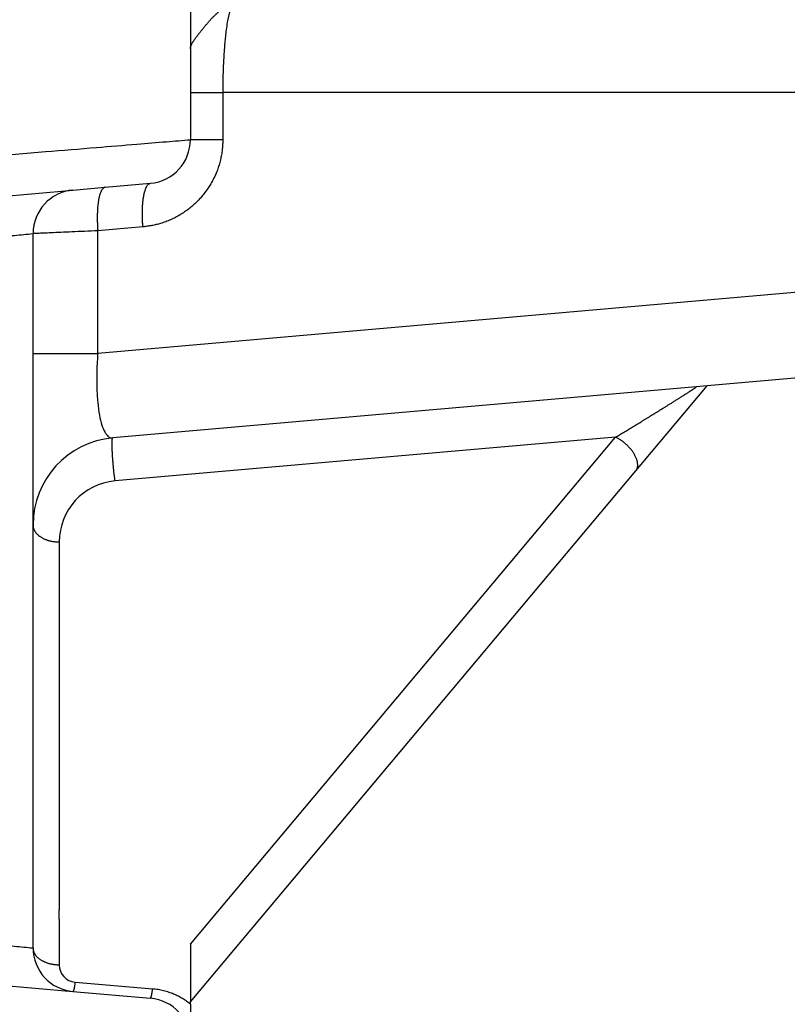
# Model space of a CAD drawing. Units: millimetres. Extents: x 0 to 297, y -749 to -539.
# Drawn here: x 253 to 262, y -603 to -591 of the extents above; entities that cross this region are included whole.
import ezdxf

# ---------------------------------------------------------------- set-up
doc = ezdxf.new("R2010")
doc.units = ezdxf.units.MM
doc.linetypes.add('DASHED', pattern=[15, 7, -8])
doc.layers.add('1', color=7, linetype='Continuous')
doc.styles.add('CONVERTER_13', font='simplex.shx', dxfattribs={"width": 0.95})
doc.dimstyles.new('ME10_DIM_10', dxfattribs={"dimtxt": 3, "dimasz": 3, "dimexe": 1, "dimexo": 0.5, "dimgap": 2, "dimtad": 0, "dimdsep": 46, "dimtxsty": 'CONVERTER_13', "dimsah": 1, "dimcen": 0.09, "dimclrd": 2, "dimclre": 2, "dimclrt": 4, "dimadec": 0, "dimazin": 0, "dimtfac": 1, "dimtdec": 4, "dimtix": 1, "dimtmove": 0, "dimatfit": 3, "dimfxl": 1, "dimtolj": 1, "dimtzin": 0, "dimarcsym": 0})
doc.dimstyles.new('ME10_DIM_12', dxfattribs={"dimtxt": 3, "dimasz": 3, "dimexe": 1, "dimexo": 0.5, "dimgap": 2, "dimtad": 0, "dimtih": 1, "dimtoh": 1, "dimdsep": 46, "dimtxsty": 'CONVERTER_13', "dimsah": 1, "dimcen": 0.09, "dimclrd": 2, "dimclre": 2, "dimclrt": 4, "dimadec": 0, "dimazin": 0, "dimtfac": 1, "dimtdec": 4, "dimtix": 1, "dimtmove": 0, "dimatfit": 3, "dimfxl": 1, "dimtolj": 1, "dimtzin": 0, "dimarcsym": 0})

# ---------------------------------------------------------------- blocks, each defined once
blk = doc.blocks.new('*D1')
at = {"layer": '1', "color": 2, "linetype": 'Continuous'}
for p, q in [((255.367, -589.17), (281.4, -589.17)), ((280.4, -634.145), (280.4, -589.17)), ((280.4, -689.42), (280.4, -644.445)), ((227.117, -689.42), (281.4, -689.42))]:
    blk.add_line(p, q, dxfattribs=at)
at = {"layer": '1', "color": 2}
for points in [[(280.795, -592.17), (280.005, -592.17), (280.4, -589.17)], [(280.005, -686.42), (280.795, -686.42), (280.4, -689.42)]]:
    blk.add_solid(points, dxfattribs=at)
at = {"layer": '1', "color": 4, "insert": (281.9, -642.445), "char_height": 3, "attachment_point": 7, "rotation": 90, "line_spacing_factor": 0.60024, "style": 'CONVERTER_13'}
blk.add_mtext('100', dxfattribs=at)
blk = doc.blocks.new('*D3')
at = {"layer": '1', "color": 2, "linetype": 'Continuous'}
for p, q in [((205.249, -608.459), (205.249, -578.417)), ((273.836, -615.67), (273.836, -578.417)), ((233.268, -579.417), (205.249, -579.417)), ((273.836, -579.417), (245.818, -579.417))]:
    blk.add_line(p, q, dxfattribs=at)
at = {"layer": '1', "color": 2}
for points in [[(208.249, -579.022), (208.249, -579.812), (205.249, -579.417)], [(270.836, -579.812), (270.836, -579.022), (273.836, -579.417)]]:
    blk.add_solid(points, dxfattribs=at)
at = {"layer": '1', "color": 4, "insert": (235.268, -580.767), "char_height": 3, "attachment_point": 7, "rotation": 0.0001, "line_spacing_factor": 0.60024, "style": 'CONVERTER_13'}
blk.add_mtext('68,5', dxfattribs=at)

msp = doc.modelspace()

# ---------------------------------------------------------------- linework, layer by layer
at = {"color": 7, "linetype": 'Continuous'}
for p, q in [((255.367, -591.17), (255.367, -591.67)), ((255.367, -591.67), (255.367, -592.17)), ((255.367, -592.17), (255.367, -592.711)), ((254.394, -593.255), (254.91, -593.209)), ((251.16, -593.538), (254.023, -593.287)), ((254.023, -593.287), (254.394, -593.255)), ((253.567, -595.156), (253.567, -593.785)), ((253.567, -597.118), (253.567, -595.156)), ((263.98, -595.291), (261.276, -595.527)), ((261.152, -595.538), (254.48, -596.122)), ((260.461, -596.498), (261.276, -595.527)), ((261.276, -595.527), (261.152, -595.538)), ((255.367, -602.57), (260.461, -596.498)), ((253.567, -601.954), (253.567, -597.118)), ((255.367, -601.91), (255.367, -602.57)), ((251.16, -602.202), (254.023, -602.452)), ((254.023, -602.452), (254.91, -602.53)), ((255.367, -602.596), (255.367, -602.57)), ((255.367, -602.596), (255.367, -603.028))]:
    msp.add_line(p, q, dxfattribs=at)
at = {"color": 2, "linetype": 'Continuous'}
for p, q in [((255.737, -592.17), (255.737, -592.711)), ((264.152, -592.17), (255.737, -592.17)), ((254.824, -593.708), (254.308, -593.753)), ((254.308, -595.156), (254.308, -593.753)), ((264.152, -594.295), (254.308, -595.156)), ((260.231, -596.113), (254.506, -596.614)), ((255.367, -601.91), (260.231, -596.113)), ((253.867, -597.311), (253.867, -601.518)), ((253.867, -601.625), (253.867, -601.518)), ((253.867, -601.625), (253.867, -602.147)), ((254.049, -602.346), (254.936, -602.424))]:
    msp.add_line(p, q, dxfattribs=at)
at = {"color": 7, "linetype": 'Continuous'}
for centre, radius, start, end in [((254.867, -592.711), 0.5, 275, 0), ((254.067, -593.785), 0.5, 95, 180), ((254.567, -597.118), 1, 95, 180), ((254.067, -601.954), 0.5, 180, 265), ((254.867, -603.028), 0.5, 0, 85)]:
    msp.add_arc(centre, radius, start, end, dxfattribs=at)
at = {"color": 2, "linetype": 'Continuous'}
for centre, radius, start, end in [((254.567, -597.311), 0.7, 95, 180), ((254.067, -602.147), 0.2, 180.0003, 264.9997)]:
    msp.add_arc(centre, radius, start, end, dxfattribs=at)
for points, knots in [([(255.367, -591.67), (255.367, -591.669), (255.367, -591.668), (255.367, -591.665), (255.367, -591.662), (255.368, -591.659), (255.368, -591.656), (255.369, -591.653), (255.37, -591.649), (255.371, -591.645), (255.373, -591.639), (255.377, -591.63), (255.382, -591.619), (255.389, -591.607), (255.397, -591.593), (255.406, -591.579), (255.416, -591.564), (255.426, -591.55), (255.435, -591.537), (255.444, -591.526), (255.453, -591.514), (255.463, -591.501), (255.472, -591.489), (255.483, -591.476), (255.493, -591.462), (255.504, -591.449), (255.516, -591.435), (255.527, -591.42), (255.539, -591.406), (255.551, -591.392), (255.564, -591.377), (255.577, -591.362), (255.59, -591.348), (255.601, -591.335), (255.61, -591.325), (255.618, -591.317), (255.626, -591.309), (255.633, -591.301), (255.641, -591.293), (255.649, -591.285), (255.657, -591.277), (255.665, -591.27), (255.673, -591.263), (255.681, -591.255), (255.689, -591.249), (255.7, -591.24), (255.713, -591.229), (255.73, -591.217), (255.747, -591.206), (255.761, -591.198), (255.772, -591.193), (255.781, -591.189), (255.789, -591.185), (255.801, -591.181), (255.815, -591.176), (255.829, -591.173), (255.841, -591.171), (255.848, -591.17), (255.854, -591.17), (255.857, -591.17), (255.86, -591.17), (255.862, -591.17), (255.863, -591.17), (255.865, -591.17), (255.866, -591.17), (255.866, -591.17), (255.867, -591.17)], [0, 0, 0, 0, 0.0017825, 0.0041367, 0.0069465, 0.0100947, 0.0134651, 0.0169432, 0.0204168, 0.0237788, 0.0314459, 0.0395629, 0.0526888, 0.0668835, 0.0825255, 0.0992489, 0.1175011, 0.1367512, 0.1507152, 0.1651265, 0.1802446, 0.1957497, 0.2119496, 0.2284758, 0.2456546, 0.263096, 0.2811836, 0.2994558, 0.3182551, 0.337148, 0.3564934, 0.3758359, 0.3955223, 0.4150794, 0.4262851, 0.43744, 0.4486261, 0.4597315, 0.4708611, 0.4818902, 0.4928977, 0.5037901, 0.5146543, 0.5253861, 0.5360565, 0.5465931, 0.5674246, 0.5876072, 0.6076013, 0.6269536, 0.636463, 0.6458268, 0.6550748, 0.6641974, 0.682205, 0.6998059, 0.7085245, 0.7171965, 0.7215216, 0.7258404, 0.7279984, 0.7301556, 0.7312339, 0.7323123, 0.7334301, 0.7344587, 0.7344587, 0.7344587, 0.7344587]), ([(255.867, -591.17), (255.863, -591.17), (255.852, -591.173), (255.841, -591.189), (255.829, -591.212), (255.815, -591.249), (255.802, -591.302), (255.788, -591.373), (255.776, -591.451), (255.767, -591.529), (255.76, -591.605), (255.753, -591.687), (255.748, -591.774), (255.743, -591.87), (255.74, -591.964), (255.738, -592.066), (255.737, -592.133), (255.737, -592.17)], [0, 0, 0, 0, 0.011929, 0.031547, 0.054767, 0.090975, 0.149039, 0.220947, 0.306025, 0.385809, 0.457465, 0.53478, 0.632256, 0.718183, 0.823869, 0.914747, 1.024284, 1.024284, 1.024284, 1.024284]), ([(255.367, -592.17), (255.371, -592.17), (255.379, -592.17), (255.399, -592.17), (255.429, -592.17), (255.474, -592.17), (255.53, -592.17), (255.594, -592.17), (255.664, -592.17), (255.712, -592.17), (255.737, -592.17)], [0, 0, 0, 0, 0.0125538, 0.0251076, 0.0579831, 0.1033233, 0.1598496, 0.225968, 0.2956982, 0.3705905, 0.3705905, 0.3705905, 0.3705905]), ([(251.367, -593.039), (251.656, -593.016), (252.208, -592.97), (252.989, -592.906), (253.675, -592.85), (254.253, -592.803), (254.714, -592.765), (255.027, -592.739), (255.23, -592.723), (255.321, -592.715), (255.367, -592.711)], [0, 0, 0, 0, 0.871472, 1.659978, 2.352003, 2.935538, 3.400835, 3.739154, 3.876293, 4.013432, 4.013432, 4.013432, 4.013432]), ([(255.737, -592.711), (255.737, -592.725), (255.737, -592.752), (255.735, -592.784), (255.733, -592.807), (255.73, -592.838), (255.723, -592.883), (255.711, -592.942), (255.695, -593.001), (255.674, -593.064), (255.646, -593.131), (255.61, -593.201), (255.569, -593.268), (255.526, -593.327), (255.483, -593.378), (255.441, -593.423), (255.397, -593.464), (255.35, -593.503), (255.3, -593.538), (255.249, -593.571), (255.196, -593.6), (255.141, -593.627), (255.085, -593.65), (255.029, -593.668), (254.976, -593.683), (254.926, -593.694), (254.876, -593.702), (254.841, -593.706), (254.824, -593.708)], [0, 0, 0, 0, 0.040569, 0.081129, 0.096226, 0.111319, 0.172158, 0.232887, 0.293649, 0.354222, 0.433057, 0.511503, 0.590008, 0.668063, 0.729376, 0.790379, 0.851427, 0.912187, 0.972996, 1.033543, 1.094116, 1.154466, 1.216238, 1.277829, 1.329317, 1.380673, 1.431971, 1.48329, 1.48329, 1.48329, 1.48329]), ([(255.737, -592.711), (255.712, -592.711), (255.664, -592.711), (255.594, -592.711), (255.53, -592.711), (255.474, -592.711), (255.429, -592.711), (255.399, -592.711), (255.379, -592.711), (255.371, -592.711), (255.367, -592.711)], [0, 0, 0, 0, 0.0748923, 0.1446225, 0.2107409, 0.2672671, 0.3126074, 0.3454829, 0.3580367, 0.3705905, 0.3705905, 0.3705905, 0.3705905]), ([(254.824, -593.708), (254.823, -593.693), (254.821, -593.663), (254.819, -593.625), (254.819, -593.595), (254.818, -593.572), (254.818, -593.549), (254.818, -593.527), (254.819, -593.504), (254.82, -593.482), (254.821, -593.46), (254.823, -593.438), (254.825, -593.418), (254.827, -593.397), (254.83, -593.378), (254.833, -593.36), (254.836, -593.342), (254.84, -593.325), (254.843, -593.309), (254.848, -593.295), (254.852, -593.281), (254.857, -593.269), (254.861, -593.258), (254.867, -593.247), (254.873, -593.236), (254.88, -593.227), (254.888, -593.219), (254.895, -593.214), (254.903, -593.211), (254.908, -593.21), (254.91, -593.209)], [0, 0, 0, 0, 0.0443486, 0.0897135, 0.1126129, 0.1355581, 0.1584702, 0.1812667, 0.2038625, 0.2261712, 0.2481056, 0.2695795, 0.2905086, 0.3108119, 0.3304126, 0.3492401, 0.3672304, 0.3843277, 0.4004854, 0.4156672, 0.4298475, 0.4430131, 0.4551634, 0.4663119, 0.4798034, 0.4916456, 0.5020169, 0.511166, 0.5191544, 0.5266292, 0.5266292, 0.5266292, 0.5266292]), ([(254.394, -593.255), (254.391, -593.255), (254.386, -593.256), (254.379, -593.259), (254.371, -593.265), (254.364, -593.272), (254.356, -593.282), (254.35, -593.292), (254.345, -593.303), (254.34, -593.314), (254.335, -593.327), (254.331, -593.34), (254.327, -593.355), (254.323, -593.37), (254.319, -593.387), (254.316, -593.405), (254.313, -593.423), (254.311, -593.443), (254.308, -593.463), (254.306, -593.484), (254.305, -593.505), (254.303, -593.527), (254.303, -593.549), (254.302, -593.572), (254.302, -593.594), (254.302, -593.617), (254.302, -593.64), (254.303, -593.671), (254.305, -593.708), (254.307, -593.738), (254.308, -593.753)], [0, 0, 0, 0, 0.0074748, 0.0154632, 0.0246123, 0.0349836, 0.0468258, 0.0603173, 0.0714658, 0.0836161, 0.0967817, 0.110962, 0.1261438, 0.1423015, 0.1593989, 0.1773891, 0.1962166, 0.2158173, 0.2361206, 0.2570497, 0.2785236, 0.300458, 0.3227667, 0.3453625, 0.368159, 0.3910711, 0.4140163, 0.4369157, 0.4822806, 0.5266292, 0.5266292, 0.5266292, 0.5266292]), ([(254.308, -593.753), (254.257, -593.755), (254.158, -593.759), (254.016, -593.765), (253.89, -593.771), (253.781, -593.776), (253.693, -593.78), (253.633, -593.782), (253.593, -593.784), (253.576, -593.785), (253.567, -593.785)], [0, 0, 0, 0, 0.1538203, 0.2966581, 0.4245835, 0.5343421, 0.6232183, 0.6884928, 0.7151913, 0.7418898, 0.7418898, 0.7418898, 0.7418898]), ([(250.467, -594.078), (250.691, -594.057), (251.118, -594.017), (251.724, -593.959), (252.255, -593.909), (252.703, -593.867), (253.061, -593.833), (253.303, -593.81), (253.461, -593.795), (253.531, -593.789), (253.567, -593.785)], [0, 0, 0, 0, 0.675971, 1.287686, 1.824562, 2.277347, 2.638403, 2.90096, 3.007392, 3.113824, 3.113824, 3.113824, 3.113824]), ([(253.567, -595.156), (253.575, -595.156), (253.592, -595.156), (253.63, -595.156), (253.691, -595.156), (253.781, -595.156), (253.893, -595.156), (254.021, -595.156), (254.162, -595.156), (254.258, -595.156), (254.308, -595.156)], [0, 0, 0, 0, 0.0251076, 0.0502151, 0.1159663, 0.2066467, 0.3196992, 0.4519359, 0.5913963, 0.741181, 0.741181, 0.741181, 0.741181]), ([(254.308, -595.156), (254.306, -595.186), (254.301, -595.252), (254.296, -595.353), (254.295, -595.452), (254.297, -595.573), (254.304, -595.707), (254.323, -595.853), (254.35, -595.969), (254.381, -596.047), (254.411, -596.089), (254.433, -596.11), (254.456, -596.122), (254.472, -596.122), (254.48, -596.122)], [0, 0, 0, 0, 0.090472, 0.198583, 0.303089, 0.388121, 0.559877, 0.708229, 0.827169, 0.918252, 0.955501, 0.982148, 1.008968, 1.030462, 1.030462, 1.030462, 1.030462]), ([(260.231, -596.113), (260.238, -596.108), (260.253, -596.1), (260.275, -596.086), (260.298, -596.072), (260.322, -596.058), (260.346, -596.044), (260.37, -596.029), (260.395, -596.014), (260.42, -595.999), (260.446, -595.983), (260.471, -595.968), (260.497, -595.952), (260.523, -595.936), (260.55, -595.92), (260.576, -595.904), (260.602, -595.887), (260.629, -595.871), (260.655, -595.855), (260.681, -595.839), (260.708, -595.823), (260.734, -595.806), (260.755, -595.793), (260.771, -595.784), (260.782, -595.776), (260.794, -595.769), (260.807, -595.761), (260.82, -595.753), (260.833, -595.744), (260.847, -595.736), (260.862, -595.727), (260.876, -595.718), (260.892, -595.708), (260.908, -595.698), (260.925, -595.687), (260.941, -595.677), (260.957, -595.667), (260.972, -595.657), (260.986, -595.648), (261, -595.64), (261.013, -595.631), (261.026, -595.623), (261.038, -595.616), (261.049, -595.608), (261.06, -595.601), (261.07, -595.595), (261.08, -595.588), (261.089, -595.582), (261.098, -595.577), (261.106, -595.572), (261.113, -595.567), (261.119, -595.563), (261.124, -595.559), (261.129, -595.556), (261.134, -595.553), (261.137, -595.55), (261.141, -595.548), (261.144, -595.546), (261.146, -595.544), (261.148, -595.543), (261.149, -595.542), (261.15, -595.541), (261.151, -595.54), (261.152, -595.539), (261.152, -595.539), (261.152, -595.538), (261.152, -595.538), (261.152, -595.538)], [0, 0, 0, 0, 0.025409, 0.051539, 0.078341, 0.105766, 0.133763, 0.162284, 0.191277, 0.220695, 0.250485, 0.2806, 0.31099, 0.341604, 0.372393, 0.403307, 0.434297, 0.465312, 0.496304, 0.527221, 0.558016, 0.588637, 0.619036, 0.631806, 0.64533, 0.659551, 0.674413, 0.689858, 0.705829, 0.722269, 0.73912, 0.756325, 0.773827, 0.79449, 0.814434, 0.833659, 0.85216, 0.869935, 0.886981, 0.903295, 0.918875, 0.933652, 0.947817, 0.961358, 0.974263, 0.986524, 0.998127, 1.009064, 1.019321, 1.02889, 1.037758, 1.044807, 1.051241, 1.057074, 1.06232, 1.066994, 1.071111, 1.074687, 1.077487, 1.079733, 1.081491, 1.082831, 1.083819, 1.084942, 1.085683, 1.086002, 1.086384, 1.086384, 1.086384, 1.086384]), ([(254.506, -596.614), (254.505, -596.609), (254.504, -596.6), (254.502, -596.585), (254.5, -596.57), (254.497, -596.553), (254.495, -596.535), (254.493, -596.516), (254.491, -596.496), (254.489, -596.475), (254.487, -596.454), (254.485, -596.432), (254.483, -596.409), (254.481, -596.386), (254.479, -596.363), (254.478, -596.34), (254.476, -596.318), (254.475, -596.296), (254.474, -596.275), (254.473, -596.255), (254.472, -596.236), (254.472, -596.218), (254.472, -596.202), (254.472, -596.189), (254.472, -596.178), (254.472, -596.17), (254.472, -596.162), (254.472, -596.155), (254.473, -596.149), (254.473, -596.143), (254.474, -596.137), (254.475, -596.132), (254.476, -596.127), (254.477, -596.125), (254.478, -596.123), (254.478, -596.123), (254.479, -596.122), (254.479, -596.122), (254.48, -596.122)], [0, 0, 0, 0, 0.0136109, 0.028329, 0.0441565, 0.0610961, 0.0791182, 0.0981854, 0.1182176, 0.1391348, 0.1608131, 0.183111, 0.205863, 0.2288823, 0.251966, 0.2748994, 0.2974628, 0.3194381, 0.3406153, 0.3608002, 0.3798189, 0.3975246, 0.4137988, 0.4285559, 0.4375231, 0.4457831, 0.4533339, 0.460179, 0.4663273, 0.4717927, 0.478751, 0.4842946, 0.4886511, 0.4917402, 0.4928022, 0.4936634, 0.4943681, 0.4949812, 0.4949812, 0.4949812, 0.4949812]), ([(260.461, -596.498), (260.462, -596.497), (260.463, -596.495), (260.466, -596.491), (260.47, -596.486), (260.474, -596.478), (260.477, -596.47), (260.48, -596.462), (260.482, -596.453), (260.483, -596.443), (260.484, -596.433), (260.483, -596.421), (260.482, -596.409), (260.48, -596.395), (260.477, -596.381), (260.472, -596.367), (260.467, -596.352), (260.46, -596.337), (260.452, -596.321), (260.443, -596.305), (260.433, -596.29), (260.423, -596.274), (260.411, -596.259), (260.399, -596.244), (260.386, -596.23), (260.373, -596.216), (260.359, -596.202), (260.345, -596.189), (260.33, -596.177), (260.316, -596.166), (260.301, -596.155), (260.287, -596.145), (260.273, -596.136), (260.259, -596.127), (260.245, -596.12), (260.236, -596.115), (260.231, -596.113)], [0, 0, 0, 0, 0.0038603, 0.0077753, 0.0156767, 0.0238581, 0.0323679, 0.0412559, 0.0505709, 0.0603594, 0.0706635, 0.081519, 0.0944461, 0.1081364, 0.1226018, 0.1378372, 0.1538207, 0.1705132, 0.1878605, 0.205793, 0.2242293, 0.2430773, 0.2622374, 0.2816052, 0.3010741, 0.3205385, 0.3398956, 0.3590487, 0.3779078, 0.396392, 0.4144302, 0.4319617, 0.4489361, 0.4653141, 0.4810657, 0.4961712, 0.4961712, 0.4961712, 0.4961712]), ([(253.567, -597.118), (253.567, -597.121), (253.567, -597.127), (253.568, -597.136), (253.569, -597.144), (253.572, -597.153), (253.575, -597.162), (253.578, -597.171), (253.583, -597.18), (253.588, -597.189), (253.594, -597.198), (253.6, -597.207), (253.608, -597.216), (253.616, -597.224), (253.624, -597.232), (253.634, -597.24), (253.644, -597.247), (253.655, -597.255), (253.666, -597.262), (253.678, -597.268), (253.69, -597.274), (253.703, -597.28), (253.716, -597.285), (253.729, -597.29), (253.742, -597.294), (253.756, -597.298), (253.77, -597.301), (253.784, -597.304), (253.798, -597.306), (253.812, -597.308), (253.826, -597.309), (253.84, -597.31), (253.853, -597.311), (253.862, -597.311), (253.867, -597.311)], [0, 0, 0, 0, 0.0086019, 0.0173802, 0.0263568, 0.0355542, 0.044995, 0.0547011, 0.0646928, 0.0749882, 0.0856025, 0.096547, 0.107829, 0.1194512, 0.1314113, 0.1437022, 0.1563119, 0.1692234, 0.1824154, 0.1958623, 0.2095351, 0.2234015, 0.2374269, 0.2515747, 0.2658071, 0.2800858, 0.2943725, 0.3086294, 0.3228198, 0.3369088, 0.3508631, 0.364652, 0.378247, 0.3916225, 0.3916225, 0.3916225, 0.3916225]), ([(250.467, -601.661), (250.691, -601.682), (251.118, -601.722), (251.724, -601.78), (252.255, -601.83), (252.703, -601.872), (253.061, -601.906), (253.303, -601.929), (253.461, -601.944), (253.531, -601.951), (253.567, -601.954)], [0, 0, 0, 0, 0.675971, 1.287686, 1.824562, 2.277347, 2.638403, 2.90096, 3.007392, 3.113824, 3.113824, 3.113824, 3.113824]), ([(253.567, -601.954), (253.567, -601.957), (253.567, -601.963), (253.568, -601.971), (253.569, -601.98), (253.572, -601.989), (253.575, -601.998), (253.578, -602.007), (253.583, -602.016), (253.588, -602.025), (253.594, -602.034), (253.6, -602.043), (253.608, -602.051), (253.616, -602.06), (253.624, -602.068), (253.634, -602.076), (253.644, -602.083), (253.655, -602.09), (253.666, -602.097), (253.678, -602.104), (253.69, -602.11), (253.703, -602.115), (253.716, -602.121), (253.729, -602.125), (253.742, -602.129), (253.756, -602.133), (253.77, -602.137), (253.784, -602.139), (253.798, -602.142), (253.812, -602.144), (253.826, -602.145), (253.84, -602.146), (253.853, -602.147), (253.862, -602.147), (253.867, -602.147)], [0, 0, 0, 0, 0.0086019, 0.0173802, 0.0263568, 0.0355542, 0.044995, 0.0547011, 0.0646928, 0.0749882, 0.0856025, 0.096547, 0.107829, 0.1194512, 0.1314113, 0.1437022, 0.1563119, 0.1692234, 0.1824154, 0.1958623, 0.2095351, 0.2234015, 0.2374269, 0.2515747, 0.2658071, 0.2800858, 0.2943725, 0.3086294, 0.3228198, 0.3369088, 0.3508631, 0.364652, 0.378247, 0.3916225, 0.3916225, 0.3916225, 0.3916225]), ([(254.049, -602.346), (254.048, -602.351), (254.047, -602.361), (254.044, -602.376), (254.042, -602.389), (254.04, -602.4), (254.038, -602.409), (254.037, -602.417), (254.035, -602.424), (254.033, -602.431), (254.032, -602.437), (254.03, -602.441), (254.029, -602.445), (254.027, -602.448), (254.026, -602.45), (254.025, -602.451), (254.024, -602.452), (254.024, -602.452), (254.023, -602.452), (254.023, -602.452)], [0, 0, 0, 0, 0.0159413, 0.0310283, 0.0451086, 0.0549221, 0.0640345, 0.0723969, 0.0799676, 0.0867124, 0.0926065, 0.0976347, 0.1017938, 0.1050961, 0.1075779, 0.1085371, 0.1093328, 0.1099991, 0.1105903, 0.1105903, 0.1105903, 0.1105903]), ([(254.91, -602.53), (254.91, -602.53), (254.911, -602.53), (254.912, -602.529), (254.912, -602.529), (254.913, -602.528), (254.914, -602.526), (254.916, -602.523), (254.917, -602.519), (254.919, -602.514), (254.92, -602.508), (254.922, -602.502), (254.924, -602.495), (254.926, -602.486), (254.927, -602.477), (254.929, -602.467), (254.932, -602.454), (254.934, -602.439), (254.936, -602.429), (254.936, -602.424)], [0, 0, 0, 0, 0.0005911, 0.0012575, 0.0020532, 0.0030123, 0.0054942, 0.0087964, 0.0129556, 0.0179837, 0.0238778, 0.0306227, 0.0381934, 0.0465558, 0.0556682, 0.0654816, 0.079562, 0.0946489, 0.1105903, 0.1105903, 0.1105903, 0.1105903]), ([(255.367, -602.596), (255.351, -602.584), (255.322, -602.562), (255.277, -602.533), (255.229, -602.506), (255.178, -602.483), (255.121, -602.461), (255.071, -602.447), (255.029, -602.437), (254.998, -602.431), (254.967, -602.427), (254.946, -602.425), (254.936, -602.424)], [0, 0, 0, 0, 0.059856, 0.1085511, 0.1617064, 0.2232719, 0.2778184, 0.3442177, 0.3781274, 0.4067311, 0.4410043, 0.4702072, 0.4702072, 0.4702072, 0.4702072])]:
    msp.add_open_spline(points, degree=3, knots=knots, dxfattribs=at)
at = {"layer": '1', "color": 2, "linetype": 'DASHED'}
msp.add_arc((226.617, -616.17), 47.22, 0, 45, dxfattribs=at)

# ---------------------------------------------------------------- dimensions: what is measured, and where the dimension line sits
at = {"layer": '1'}
dim = msp.add_linear_dim(base=(273.836, -579.417), p1=(205.249, -608.959), p2=(273.836, -616.17), text='68,5', dimstyle='ME10_DIM_12', dxfattribs=at)
dim.commit()
dim.dimension.update_dxf_attribs({"geometry": '*D3', "text_midpoint": (239.543, -579.417), "text_rotation": 0.0001})
dim = msp.add_linear_dim(base=(280.4, -689.42), p1=(254.867, -589.17), p2=(226.617, -689.42), angle=90, text='100', dimstyle='ME10_DIM_10', dxfattribs=at)
dim.commit()
dim.dimension.update_dxf_attribs({"geometry": '*D1', "text_midpoint": (280.4, -639.295), "text_rotation": 90})

doc.saveas('drawing.dxf')
